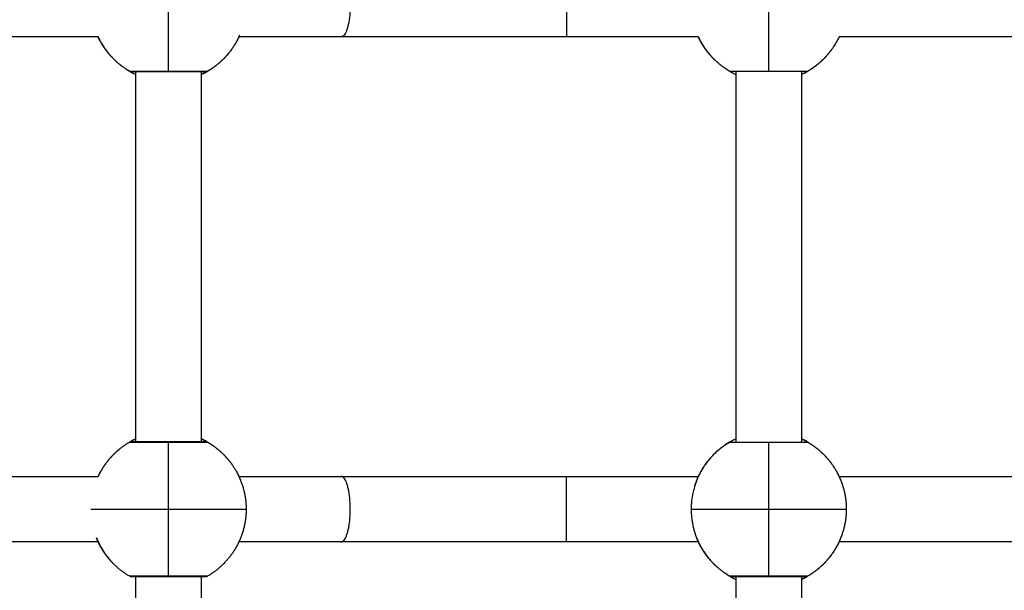
# Model space of a CAD drawing. Units: millimetres. Extents: x 1.7 to 17, y 0.5 to 16.9.
# Drawn here: x 6.2 to 6.4, y 4.6 to 4.8 of the extents above; entities that cross this region are included whole.
import ezdxf

# ---------------------------------------------------------------- set-up
doc = ezdxf.new("R2010")
doc.units = ezdxf.units.MM
doc.layers.add('DIASTASEIS', color=253, linetype='Continuous', lineweight=5)
doc.styles.get("Standard").update_dxf_attribs({"font": 'ARIALN.TTF'})
doc.dimstyles.get("Standard").update_dxf_attribs({"dimtxt": 0.18, "dimasz": 0.15, "dimexe": 0.05, "dimexo": 0.0625, "dimgap": 0.09, "dimtad": 0, "dimtih": 1, "dimtoh": 1, "dimrnd": 0.05, "dimzin": 0, "dimdsep": 46, "dimtxsty": 'Standard', "dimblk": 'OBLIQUE', "dimcen": 0.09, "dimadec": 0, "dimazin": 0, "dimtfac": 1, "dimtofl": 0, "dimtmove": 0, "dimatfit": 3, "dimldrblk": 'OBLIQUE', "dimfxl": 1, "dimtolj": 1, "dimtzin": 0, "dimarcsym": 0})

# ---------------------------------------------------------------- blocks, each defined once
blk = doc.blocks.new('_Oblique')
at = {"color": 0, "linetype": 'ByBlock', "lineweight": -2}
blk.add_line((-0.5, -0.5), (0.5, 0.5), dxfattribs=at)
blk = doc.blocks.new('*D11')
at = {"layer": 'Defpoints', "color": 0}
for p in [(7.67711, 5.24612), (3.78899, 5.20837), (3.78899, 1.30094)]:
    blk.add_point(p, dxfattribs=at)
at = {"layer": 'DIASTASEIS', "color": 0, "lineweight": -2}
for p, q in [((7.67711, 5.18362), (7.67711, 1.25094)), ((3.78899, 5.14587), (3.78899, 1.25094)), ((3.78899, 1.30094), (5.44863, 1.30094)), ((7.67711, 1.30094), (6.01748, 1.30094))]:
    blk.add_line(p, q, dxfattribs=at)
at = {"layer": 'DIASTASEIS', "color": 0, "linetype": 'ByBlock', "lineweight": -2, "xscale": 0.15, "yscale": 0.15, "zscale": 0.15}
for p, rotation in [((3.78899, 1.30094), 180), ((7.67711, 1.30094), 360)]:
    blk.add_blockref('_Oblique', p, dxfattribs=dict(at, rotation=rotation))
at = {"layer": 'DIASTASEIS', "color": 0, "insert": (5.73305, 1.30094), "char_height": 0.18, "attachment_point": 5}
blk.add_mtext('\\A1;\\A1;4.00', dxfattribs=at)
blk = doc.blocks.new('*D15')
at = {"layer": 'Defpoints', "color": 0}
for p in [(2.30449, 5.65274), (9.16193, 4.2363), (2.30449, 0.61451)]:
    blk.add_point(p, dxfattribs=at)
at = {"layer": 'DIASTASEIS', "color": 0, "lineweight": -2}
for p, q in [((2.30449, 5.59024), (2.30449, 0.56451)), ((9.16193, 4.1738), (9.16193, 0.56451)), ((2.30449, 0.61451), (5.4513, 0.61451)), ((9.16193, 0.61451), (6.01512, 0.61451))]:
    blk.add_line(p, q, dxfattribs=at)
at = {"layer": 'DIASTASEIS', "color": 0, "linetype": 'ByBlock', "lineweight": -2, "xscale": 0.15, "yscale": 0.15, "zscale": 0.15, "rotation": 180}
blk.add_blockref('_Oblique', (2.30449, 0.61451), dxfattribs=at)
at = {"layer": 'DIASTASEIS', "color": 0, "linetype": 'ByBlock', "lineweight": -2, "xscale": 0.15, "yscale": 0.15, "zscale": 0.15}
blk.add_blockref('_Oblique', (9.16193, 0.61451), dxfattribs=at)
at = {"layer": 'DIASTASEIS', "color": 0, "insert": (5.73321, 0.61451), "char_height": 0.18, "attachment_point": 5}
blk.add_mtext('\\A1;\\A1;6.90', dxfattribs=at)
blk = doc.blocks.new('*D16')
at = {"layer": 'Defpoints', "color": 0}
for p in [(4.08686, 10.25437), (10.88196, 10.25437), (3.99279, 1.63586)]:
    blk.add_point(p, dxfattribs=at)
at = {"layer": 'DIASTASEIS', "color": 0, "lineweight": -2}
for p, q in [((4.14936, 10.25437), (10.93196, 10.25437)), ((10.88196, 10.25437), (10.88196, 6.12702)), ((10.88196, 1.63586), (10.88196, 5.76321)), ((4.05529, 1.63586), (10.93196, 1.63586))]:
    blk.add_line(p, q, dxfattribs=at)
at = {"layer": 'DIASTASEIS', "color": 0, "linetype": 'ByBlock', "lineweight": -2, "xscale": 0.15, "yscale": 0.15, "zscale": 0.15}
for p, rotation in [((10.88196, 10.25437), 89.99999999999999), ((10.88196, 1.63586), 270)]:
    blk.add_blockref('_Oblique', p, dxfattribs=dict(at, rotation=rotation))
at = {"layer": 'DIASTASEIS', "color": 0, "insert": (10.88196, 5.94512), "char_height": 0.18, "attachment_point": 5}
blk.add_mtext('\\A1;\\A1;8.60', dxfattribs=at)
blk = doc.blocks.new('*D17')
at = {"layer": 'Defpoints', "color": 0}
for p in [(4.68786, 8.25437), (4.78986, 3.13293), (9.87481, 3.13293)]:
    blk.add_point(p, dxfattribs=at)
at = {"layer": 'DIASTASEIS', "color": 0, "lineweight": -2}
for p, q in [((4.75036, 8.25437), (9.92481, 8.25437)), ((9.87481, 8.25437), (9.87481, 5.87556)), ((9.87481, 3.13293), (9.87481, 5.51175)), ((4.85236, 3.13293), (9.92481, 3.13293))]:
    blk.add_line(p, q, dxfattribs=at)
at = {"layer": 'DIASTASEIS', "color": 0, "linetype": 'ByBlock', "lineweight": -2, "xscale": 0.15, "yscale": 0.15, "zscale": 0.15}
for p, rotation in [((9.87481, 8.25437), 90), ((9.87481, 3.13293), 270)]:
    blk.add_blockref('_Oblique', p, dxfattribs=dict(at, rotation=rotation))
at = {"layer": 'DIASTASEIS', "color": 0, "insert": (9.87481, 5.69365), "char_height": 0.18, "attachment_point": 5}
blk.add_mtext('\\A1;\\A1;5.10', dxfattribs=at)
blk = doc.blocks.new('KATOPSHS223')
at = {"lineweight": -3}
for points, weights, knots in [([(6.28017, 4.76886), (6.28238, 4.76886), (6.28238, 4.76086), (6.28238, 4.75286), (6.28017, 4.75286)], [1, 0.707106781187, 1, 0.707106781187, 1], [12.566371, 12.566371, 12.566371, 25.132741, 25.132741, 37.699112, 37.699112, 37.699112]), ([(6.33534, 4.76886), (6.33534, 4.76886), (6.33534, 4.76086), (6.33534, 4.75286), (6.33534, 4.75286)], [1, 0.707106781187, 1, 0.707106781187, 1], [12.566371, 12.566371, 12.566371, 25.132741, 25.132741, 37.699112, 37.699112, 37.699112]), ([(6.22837, 4.7444), (6.2262, 4.74565), (6.22443, 4.74742), (6.2242, 4.74766), (6.22398, 4.74789), (6.22376, 4.74814), (6.22354, 4.74838), (6.22333, 4.74863), (6.22312, 4.74888), (6.22291, 4.74914), (6.22271, 4.7494), (6.22252, 4.74966), (6.22233, 4.74992), (6.22215, 4.75019), (6.22196, 4.75046), (6.22179, 4.75073), (6.22162, 4.75101), (6.22146, 4.75129), (6.22129, 4.75157), (6.22114, 4.75185), (6.22099, 4.75213), (6.22085, 4.75242), (6.22071, 4.7527), (6.22067, 4.75278), (6.22063, 4.75286)], [0.868255399353, 0.853462850318, 0.853462850318, 0.853462850318, 0.853462850318, 0.853462850318, 0.853462850318, 0.853462850318, 0.853462850318, 0.853462850318, 0.853462850318, 0.853462850318, 0.853462850318, 0.853462850318, 0.853462850318, 0.853462850318, 0.853462850318, 0.853462850318, 0.853462850318, 0.853462850318, 0.853462850318, 0.853462850318, 0.853462850318, 0.853462850318, 0.853462850318], [10.051687, 10.051687, 10.051687, 15.019101, 15.019101, 16.019101, 16.019101, 17.019101, 17.019101, 18.019101, 18.019101, 19.019101, 19.019101, 20.019101, 20.019101, 21.019101, 21.019101, 22.019101, 22.019101, 23.019101, 23.019101, 24.019101, 24.019101, 25.019101, 25.019101, 25.296866, 25.296866, 25.296866]), ([(6.25529, 4.75328), (6.25385, 4.74997), (6.2513, 4.74742), (6.24953, 4.74565), (6.24737, 4.7444)], [0.884317348472, 0.853553390593, 0.853553390593, 0.853553390593, 0.868347508908], [7.879283, 7.879283, 7.879283, 15.050556, 15.050556, 20.017971, 20.017971, 20.017971]), ([(6.37537, 4.7444), (6.3732, 4.74565), (6.37143, 4.74742), (6.3712, 4.74766), (6.37098, 4.74789), (6.37076, 4.74814), (6.37054, 4.74838), (6.37033, 4.74863), (6.37012, 4.74888), (6.36991, 4.74914), (6.36971, 4.7494), (6.36952, 4.74966), (6.36933, 4.74992), (6.36915, 4.75019), (6.36896, 4.75046), (6.36879, 4.75073), (6.36862, 4.75101), (6.36846, 4.75129), (6.36829, 4.75157), (6.36814, 4.75185), (6.36799, 4.75213), (6.36785, 4.75242), (6.36771, 4.7527), (6.36767, 4.75278), (6.36763, 4.75286)], [0.868255399353, 0.853462850318, 0.853462850318, 0.853462850318, 0.853462850318, 0.853462850318, 0.853462850318, 0.853462850318, 0.853462850318, 0.853462850318, 0.853462850318, 0.853462850318, 0.853462850318, 0.853462850318, 0.853462850318, 0.853462850318, 0.853462850318, 0.853462850318, 0.853462850318, 0.853462850318, 0.853462850318, 0.853462850318, 0.853462850318, 0.853462850318, 0.853462850318], [10.051687, 10.051687, 10.051687, 15.019101, 15.019101, 16.019101, 16.019101, 17.019101, 17.019101, 18.019101, 18.019101, 19.019101, 19.019101, 20.019101, 20.019101, 21.019101, 21.019101, 22.019101, 22.019101, 23.019101, 23.019101, 24.019101, 24.019101, 25.019101, 25.019101, 25.296852, 25.296852, 25.296852]), ([(6.4021, 4.75286), (6.40068, 4.74981), (6.3983, 4.74742), (6.39653, 4.74565), (6.39437, 4.7444)], [0.880412918912, 0.853553390593, 0.853553390593, 0.853553390593, 0.868347508908], [8.349791, 8.349791, 8.349791, 15.050556, 15.050556, 20.017971, 20.017971, 20.017971]), ([(6.28017, 4.62911), (6.28238, 4.62911), (6.28238, 4.63711), (6.28238, 4.64511), (6.28017, 4.64511)], [1, 0.707106781187, 1, 0.707106781187, 1], [12.566371, 12.566371, 12.566371, 25.132741, 25.132741, 37.699112, 37.699112, 37.699112]), ([(6.33534, 4.62911), (6.33534, 4.62911), (6.33534, 4.63711), (6.33534, 4.64511), (6.33534, 4.64511)], [1, 0.707106781187, 1, 0.707106781187, 1], [12.566371, 12.566371, 12.566371, 25.132741, 25.132741, 37.699112, 37.699112, 37.699112]), ([(6.22837, 4.62065), (6.2262, 4.6219), (6.22443, 4.62367), (6.2242, 4.62391), (6.22398, 4.62414), (6.22376, 4.62439), (6.22354, 4.62463), (6.22333, 4.62488), (6.22312, 4.62513), (6.22291, 4.62539), (6.22271, 4.62565), (6.22252, 4.62591), (6.22233, 4.62617), (6.22215, 4.62644), (6.22196, 4.62671), (6.22179, 4.62698), (6.22162, 4.62726), (6.22146, 4.62754), (6.22129, 4.62782), (6.22114, 4.6281), (6.22099, 4.62838), (6.22085, 4.62867), (6.22071, 4.62895), (6.22057, 4.62924), (6.22044, 4.62953), (6.22032, 4.62982), (6.2202, 4.63011)], [0.868255399353, 0.853462850318, 0.853462850318, 0.853462850318, 0.853462850318, 0.853462850318, 0.853462850318, 0.853462850318, 0.853462850318, 0.853462850318, 0.853462850318, 0.853462850318, 0.853462850318, 0.853462850318, 0.853462850318, 0.853462850318, 0.853462850318, 0.853462850318, 0.853462850318, 0.853462850318, 0.853462850318, 0.853462850318, 0.853462850318, 0.853462850318, 0.853462850318, 0.853462850318, 0.853462850318], [10.051687, 10.051687, 10.051687, 15.019101, 15.019101, 16.019101, 16.019101, 17.019101, 17.019101, 18.019101, 18.019101, 19.019101, 19.019101, 20.019101, 20.019101, 21.019101, 21.019101, 22.019101, 22.019101, 23.019101, 23.019101, 24.019101, 24.019101, 25.019101, 25.019101, 26.019101, 26.019101, 27.019101, 27.019101, 27.019101]), ([(6.25529, 4.62953), (6.25385, 4.62622), (6.2513, 4.62367), (6.24953, 4.6219), (6.24737, 4.62065)], [0.884317348472, 0.853553390593, 0.853553390593, 0.853553390593, 0.868347508908], [7.879283, 7.879283, 7.879283, 15.050556, 15.050556, 20.017971, 20.017971, 20.017971]), ([(6.37537, 4.62065), (6.3732, 4.6219), (6.37143, 4.62367), (6.3712, 4.62391), (6.37098, 4.62414), (6.37076, 4.62439), (6.37054, 4.62463), (6.37033, 4.62488), (6.37012, 4.62513), (6.36991, 4.62539), (6.36971, 4.62565), (6.36952, 4.62591), (6.36933, 4.62617), (6.36915, 4.62644), (6.36896, 4.62671), (6.36879, 4.62698), (6.36862, 4.62726), (6.36846, 4.62754), (6.36829, 4.62782), (6.36814, 4.6281), (6.36799, 4.62838), (6.36785, 4.62867), (6.36771, 4.62895), (6.36757, 4.62924), (6.36744, 4.62953), (6.36732, 4.62982), (6.3672, 4.63011)], [0.868255399353, 0.853462850318, 0.853462850318, 0.853462850318, 0.853462850318, 0.853462850318, 0.853462850318, 0.853462850318, 0.853462850318, 0.853462850318, 0.853462850318, 0.853462850318, 0.853462850318, 0.853462850318, 0.853462850318, 0.853462850318, 0.853462850318, 0.853462850318, 0.853462850318, 0.853462850318, 0.853462850318, 0.853462850318, 0.853462850318, 0.853462850318, 0.853462850318, 0.853462850318, 0.853462850318], [10.051687, 10.051687, 10.051687, 15.019101, 15.019101, 16.019101, 16.019101, 17.019101, 17.019101, 18.019101, 18.019101, 19.019101, 19.019101, 20.019101, 20.019101, 21.019101, 21.019101, 22.019101, 22.019101, 23.019101, 23.019101, 24.019101, 24.019101, 25.019101, 25.019101, 26.019101, 26.019101, 27.019101, 27.019101, 27.019101]), ([(6.40229, 4.62953), (6.40085, 4.62622), (6.3983, 4.62367), (6.39653, 4.6219), (6.39437, 4.62065)], [0.884317348472, 0.853553390593, 0.853553390593, 0.853553390593, 0.868347508908], [7.879283, 7.879283, 7.879283, 15.050556, 15.050556, 20.017971, 20.017971, 20.017971])]:
    blk.add_rational_spline(points, weights, degree=2, knots=knots, dxfattribs=at)
for points, weights in [([(6.23787, 4.7444), (6.23787, 4.74988), (6.23787, 4.76085)], [1, 0.866025403784, 1]), ([(6.38487, 4.7444), (6.38487, 4.74988), (6.38487, 4.76085)], [1, 0.866025403784, 1]), ([(6.22063, 4.75286), (6.22177, 4.75042), (6.22354, 4.74838)], [0.991186230227, 0.97189254815, 0.972190064303]), ([(6.22141, 4.75136), (6.22141, 4.75136), (6.22141, 4.75136)], [0.993467889667, 0.996696685819, 1]), ([(6.22141, 4.75136), (6.22155, 4.75113), (6.22169, 4.7509)], [1, 0.996233550956, 0.992678875469]), ([(6.25432, 4.75136), (6.25132, 4.74616), (6.24586, 4.74363)], [1, 0.921864541035, 0.93486800124]), ([(6.36763, 4.75286), (6.36905, 4.74981), (6.37143, 4.74742)], [0.991189198197, 0.967199776111, 0.973493605416]), ([(6.36841, 4.75136), (6.36855, 4.75113), (6.36869, 4.7509)], [1, 0.996233549006, 0.992678871789]), ([(6.40132, 4.75136), (6.39832, 4.74616), (6.39286, 4.74363)], [1, 0.921864541035, 0.93486800124]), ([(6.22189, 4.75057), (6.22197, 4.75046), (6.22204, 4.75035)], [0.987692181692, 0.985998429554, 0.9843571431]), ([(6.22225, 4.75004), (6.22233, 4.74992), (6.22241, 4.74981)], [0.979949862139, 0.978291042074, 0.976690846859]), ([(6.22262, 4.74952), (6.22272, 4.7494), (6.22281, 4.74927)], [0.972832500349, 0.971218912492, 0.969670710847]), ([(6.22302, 4.74901), (6.22312, 4.74888), (6.22322, 4.74876)], [0.966331681921, 0.964773359045, 0.963287918657]), ([(6.36889, 4.75057), (6.36897, 4.75046), (6.36904, 4.75035)], [0.987692181697, 0.985998427804, 0.984357139703]), ([(6.36925, 4.75004), (6.36933, 4.74992), (6.36941, 4.74981)], [0.979949862097, 0.978291040435, 0.976690843737]), ([(6.36962, 4.74952), (6.36972, 4.7494), (6.36981, 4.74927)], [0.972832500349, 0.971218910998, 0.969670707979]), ([(6.37002, 4.74901), (6.37012, 4.74888), (6.37022, 4.74876)], [0.966331681881, 0.964773357662, 0.963287916059]), ([(6.22343, 4.74851), (6.22354, 4.74838), (6.22365, 4.74825)], [0.9604390249, 0.958948182074, 0.957538378631]), ([(6.22354, 4.74838), (6.22397, 4.74789), (6.22443, 4.74742)], [0.972190066304, 0.972262439691, 0.973493604868]), ([(6.22386, 4.74803), (6.22398, 4.74789), (6.22411, 4.74776)], [0.955146166576, 0.953732537306, 0.952409194294]), ([(6.2243, 4.74756), (6.22672, 4.74509), (6.22986, 4.74363)], [0.950444745872, 0.927342723938, 0.934856929112]), ([(6.37043, 4.74851), (6.37054, 4.74838), (6.37065, 4.74825)], [0.960439024906, 0.958948180836, 0.957538376286]), ([(6.37086, 4.74803), (6.37098, 4.74789), (6.37111, 4.74776)], [0.95514616657, 0.953732536183, 0.952409192197]), ([(6.3713, 4.74756), (6.37372, 4.74509), (6.37686, 4.74363)], [0.950444745873, 0.927342723938, 0.934856929112]), ([(6.23787, 4.7444), (6.22837, 4.7444), (6.22837, 4.7444)], [1, 0.707263620881, 1]), ([(6.24737, 4.7444), (6.24736, 4.7444), (6.23787, 4.7444)], [1, 0.707263620881, 1]), ([(6.38487, 4.7444), (6.37537, 4.7444), (6.37537, 4.7444)], [1, 0.707263620881, 1]), ([(6.39437, 4.7444), (6.39436, 4.7444), (6.38487, 4.7444)], [1, 0.707263620881, 1]), ([(6.22837, 4.65356), (6.22317, 4.65056), (6.22064, 4.64511)], [1, 0.921921037411, 0.934849244408]), ([(6.22141, 4.64661), (6.22442, 4.65181), (6.22986, 4.65434)], [1, 0.92189785603, 0.934856929112]), ([(6.22837, 4.65356), (6.22837, 4.65356), (6.23787, 4.65356)], [1, 0.707106781187, 1]), ([(6.22888, 4.6537), (6.2286, 4.6537), (6.22837, 4.65356)], [0.959038443208, 0.944313408614, 1]), ([(6.23787, 4.6371), (6.23787, 4.64807), (6.23787, 4.65356)], [1, 0.866025403784, 1]), ([(6.23787, 4.65356), (6.24737, 4.65356), (6.24737, 4.65356)], [1, 0.707106781187, 1]), ([(6.24586, 4.65435), (6.25132, 4.65182), (6.25432, 4.64661)], [0.934867669814, 0.921865536819, 1]), ([(6.24737, 4.65356), (6.24713, 4.6537), (6.24685, 4.6537)], [1, 0.931439664144, 0.933049640951]), ([(6.24737, 4.65356), (6.2531, 4.65025), (6.25553, 4.6441)], [1, 0.944371092318, 1]), ([(6.37537, 4.65356), (6.36587, 4.64808), (6.36587, 4.63711)], [1, 0.866025403784, 1]), ([(6.36841, 4.64661), (6.37142, 4.65181), (6.37686, 4.65434)], [1, 0.921896478902, 0.934857386139]), ([(6.37537, 4.65356), (6.37537, 4.65356), (6.38487, 4.65356)], [1, 0.707106781187, 1]), ([(6.38487, 4.6371), (6.38487, 4.64807), (6.38487, 4.65356)], [1, 0.866025403784, 1]), ([(6.38487, 4.65356), (6.39437, 4.65356), (6.39437, 4.65356)], [1, 0.707106781187, 1]), ([(6.39286, 4.65435), (6.39832, 4.65182), (6.40132, 4.64661)], [0.934867913036, 0.92186480604, 1]), ([(6.39437, 4.65356), (6.4001, 4.65025), (6.40253, 4.6441)], [1, 0.944371092318, 1]), ([(6.25553, 4.6441), (6.25687, 4.64073), (6.25687, 4.63711)], [1, 0.982290257781, 1]), ([(6.40253, 4.6441), (6.40387, 4.64073), (6.40387, 4.63711)], [1, 0.982290257781, 1]), ([(6.21887, 4.63711), (6.21887, 4.6371), (6.23787, 4.6371)], [1, 0.707106781187, 1]), ([(6.23787, 4.6371), (6.25687, 4.6371), (6.25687, 4.63711)], [1, 0.707106781187, 1]), ([(6.23787, 4.62065), (6.23787, 4.62613), (6.23787, 4.6371)], [1, 0.866025403784, 1]), ([(6.25687, 4.63711), (6.25687, 4.63316), (6.25529, 4.62953)], [1, 0.979043890298, 1]), ([(6.36587, 4.63711), (6.36587, 4.6371), (6.38487, 4.6371)], [1, 0.707106781187, 1]), ([(6.36587, 4.63711), (6.36587, 4.63348), (6.3672, 4.63011)], [1, 0.982290257781, 1]), ([(6.38487, 4.6371), (6.40387, 4.6371), (6.40387, 4.63711)], [1, 0.707106781187, 1]), ([(6.38487, 4.62065), (6.38487, 4.62613), (6.38487, 4.6371)], [1, 0.866025403784, 1]), ([(6.40387, 4.63711), (6.40387, 4.63316), (6.40229, 4.62953)], [1, 0.979043890298, 1]), ([(6.2202, 4.63011), (6.22165, 4.62645), (6.22443, 4.62367)], [1, 0.96615371776, 0.973493605416]), ([(6.3672, 4.63011), (6.36865, 4.62645), (6.37143, 4.62367)], [1, 0.966154527654, 0.973493254173]), ([(6.36841, 4.62761), (6.36855, 4.62738), (6.36869, 4.62715)], [1, 0.996233549006, 0.992678871789]), ([(6.36889, 4.62682), (6.36897, 4.62671), (6.36904, 4.6266)], [0.987692181724, 0.985998427816, 0.984357139702]), ([(6.36925, 4.62629), (6.36933, 4.62617), (6.36941, 4.62606)], [0.979949862123, 0.978291040448, 0.976690843737]), ([(6.36962, 4.62577), (6.36972, 4.62565), (6.36981, 4.62552)], [0.972832500348, 0.971218910998, 0.969670707979]), ([(6.40132, 4.62761), (6.39832, 4.62241), (6.39286, 4.61988)], [1, 0.921864541035, 0.93486800124]), ([(6.37002, 4.62526), (6.37012, 4.62513), (6.37022, 4.62501)], [0.966331681889, 0.964775096644, 0.963291231441]), ([(6.37043, 4.62476), (6.37054, 4.62463), (6.37065, 4.6245)], [0.960439024883, 0.958949430375, 0.957540739596]), ([(6.37086, 4.62428), (6.37098, 4.62414), (6.3711, 4.62401)], [0.95514616654, 0.953734456099, 0.952412786979]), ([(6.3713, 4.62381), (6.37372, 4.62134), (6.37686, 4.61988)], [0.950444745873, 0.927342177417, 0.934857284654]), ([(6.23787, 4.62065), (6.22837, 4.62065), (6.22837, 4.62065)], [1, 0.707263620881, 1]), ([(6.24737, 4.62065), (6.24736, 4.62065), (6.23787, 4.62065)], [1, 0.707263620881, 1]), ([(6.38487, 4.62065), (6.37537, 4.62065), (6.37537, 4.62065)], [1, 0.707263620881, 1]), ([(6.39437, 4.62065), (6.39436, 4.62065), (6.38487, 4.62065)], [1, 0.707263620881, 1])]:
    blk.add_rational_spline(points, weights, degree=2, dxfattribs=at)
for points, degree in [([(6.22063, 4.75286), (6.18312, 4.75286), (6.14561, 4.75286), (6.10811, 4.75286)], 3), ([(6.22093, 4.75224), (6.22087, 4.75236), (6.2208, 4.7525), (6.22073, 4.75265)], 3), ([(6.28017, 4.75286), (6.27181, 4.75286), (6.26346, 4.75286), (6.2551, 4.75286)], 3), ([(6.36763, 4.75286), (6.35687, 4.75286), (6.3461, 4.75286), (6.33534, 4.75286)], 3), ([(6.36793, 4.75224), (6.36787, 4.75236), (6.3678, 4.7525), (6.36773, 4.75265)], 3), ([(6.51491, 4.75286), (6.47731, 4.75286), (6.4397, 4.75286), (6.4021, 4.75286)], 3), ([(6.22986, 4.65356), (6.22986, 4.69898), (6.22986, 4.7444)], 2), ([(6.24586, 4.7444), (6.24586, 4.69898), (6.24586, 4.65356)], 2), ([(6.37686, 4.65356), (6.37686, 4.69898), (6.37686, 4.7444)], 2), ([(6.39286, 4.7444), (6.39286, 4.69898), (6.39286, 4.65356)], 2), ([(6.1081, 4.64511), (6.14561, 4.64511), (6.18312, 4.64511), (6.22064, 4.64511)], 3), ([(6.2551, 4.64511), (6.26346, 4.64511), (6.27181, 4.64511), (6.28017, 4.64511)], 3), ([(6.33534, 4.64511), (6.3461, 4.64511), (6.35687, 4.64511), (6.36763, 4.64511)], 3), ([(6.4021, 4.64511), (6.4397, 4.64511), (6.47731, 4.64511), (6.51491, 4.64511)], 3), ([(6.22063, 4.62911), (6.18312, 4.62911), (6.14561, 4.62911), (6.10811, 4.62911)], 3), ([(6.28017, 4.62911), (6.27181, 4.62911), (6.26346, 4.62911), (6.2551, 4.62911)], 3), ([(6.36763, 4.62911), (6.35687, 4.62911), (6.3461, 4.62911), (6.33534, 4.62911)], 3), ([(6.36793, 4.62849), (6.36787, 4.62861), (6.3678, 4.62875), (6.36773, 4.6289)], 3), ([(6.51491, 4.62911), (6.47731, 4.62911), (6.4397, 4.62911), (6.4021, 4.62911)], 3), ([(6.22986, 4.52981), (6.22986, 4.57523), (6.22986, 4.62065)], 2), ([(6.24586, 4.62065), (6.24586, 4.57523), (6.24586, 4.52981)], 2), ([(6.37686, 4.52981), (6.37686, 4.57523), (6.37686, 4.62065)], 2), ([(6.39286, 4.62065), (6.39286, 4.57523), (6.39286, 4.52981)], 2)]:
    blk.add_open_spline(points, degree=degree, dxfattribs=at)
for points, knots in [([(6.22134, 4.75148), (6.22133, 4.7515), (6.22132, 4.75153), (6.22123, 4.75169), (6.22112, 4.75189), (6.22098, 4.75216), (6.22097, 4.75218), (6.22096, 4.7522)], [-13.393417, -13.393417, -13.393417, -13.393417, -12.972993, -12.972993, -11.119709, -11.119709, -10.97196, -10.97196, -10.97196, -10.97196]), ([(6.25529, 4.75328), (6.25525, 4.7532), (6.25522, 4.75312), (6.2551, 4.75286), (6.25503, 4.7527), (6.25488, 4.7524), (6.25481, 4.75226), (6.25468, 4.75201), (6.25462, 4.7519), (6.25452, 4.75171), (6.25447, 4.75163), (6.25436, 4.75143), (6.25432, 4.75136), (6.25432, 4.75136)], [-5.971647, -5.971647, -5.971647, -5.971647, -5.557683, -5.557683, -4.631403, -4.631403, -3.705122, -3.705122, -2.778842, -2.778842, -1.852561, -1.852561, 0, 0, 0, 0]), ([(6.33534, 4.75286), (6.33069, 4.75286), (6.32603, 4.75286), (6.32139, 4.75286), (6.31674, 4.75286), (6.3121, 4.75286), (6.30748, 4.75286), (6.30286, 4.75286), (6.29827, 4.75286), (6.29371, 4.75286), (6.28916, 4.75286), (6.28464, 4.75286), (6.28017, 4.75286)], [0, 0, 0, 0, 13.958815, 13.958815, 13.958815, 27.951794, 27.951794, 27.951794, 41.944791, 41.944791, 41.944791, 55.903634, 55.903634, 55.903634, 55.903634]), ([(6.36834, 4.75148), (6.36833, 4.7515), (6.36832, 4.75153), (6.36823, 4.75169), (6.36812, 4.75189), (6.36798, 4.75216), (6.36797, 4.75218), (6.36796, 4.7522)], [-13.393419, -13.393419, -13.393419, -13.393419, -12.972993, -12.972993, -11.119709, -11.119709, -10.97196, -10.97196, -10.97196, -10.97196]), ([(6.4021, 4.75286), (6.40205, 4.75275), (6.402, 4.75265), (6.40188, 4.7524), (6.40181, 4.75226), (6.40168, 4.75201), (6.40162, 4.7519), (6.40152, 4.75171), (6.40147, 4.75163), (6.40136, 4.75143), (6.40132, 4.75136), (6.40132, 4.75136)], [-5.243094, -5.243094, -5.243094, -5.243094, -4.631403, -4.631403, -3.705122, -3.705122, -2.778842, -2.778842, -1.852561, -1.852561, 0, 0, 0, 0]), ([(6.24737, 4.7444), (6.2473, 4.74436), (6.24722, 4.74433), (6.2471, 4.7443), (6.24705, 4.74429), (6.24698, 4.74427), (6.24692, 4.74427), (6.24689, 4.74427), (6.24688, 4.74427), (6.24687, 4.74427), (6.24687, 4.74427), (6.24686, 4.74427), (6.24685, 4.74427), (6.24684, 4.74427), (6.24682, 4.74427), (6.24671, 4.74427), (6.24652, 4.74427), (6.24578, 4.74427), (6.2451, 4.74427), (6.24254, 4.74427), (6.24025, 4.74427), (6.23787, 4.74427), (6.23548, 4.74427), (6.23319, 4.74427), (6.23064, 4.74427), (6.22995, 4.74427), (6.22921, 4.74427), (6.22902, 4.74427), (6.22891, 4.74427), (6.2289, 4.74427), (6.22888, 4.74427), (6.22887, 4.74427), (6.22887, 4.74427), (6.22886, 4.74427), (6.22885, 4.74427), (6.22885, 4.74427), (6.22881, 4.74427), (6.22876, 4.74427), (6.22868, 4.74429), (6.22863, 4.7443), (6.22851, 4.74433), (6.22844, 4.74436), (6.22837, 4.7444)], [0, 0, 0, 0, 0.283468, 0.283468, 0.430099, 0.430099, 0.558998, 0.558998, 0.65769, 0.65769, 0.824367, 0.824367, 1.051341, 1.051341, 1.507916, 1.507916, 3.833109, 3.833109, 7.551564, 7.551564, 14.806237, 14.806237, 14.806237, 22.060861, 22.060861, 25.779291, 25.779291, 28.104468, 28.104468, 28.56104, 28.56104, 28.788022, 28.788022, 28.954716, 28.954716, 29.053418, 29.053418, 29.18233, 29.18233, 29.328976, 29.328976, 29.612474, 29.612474, 29.612474, 29.612474]), ([(6.22838, 4.7444), (6.2284, 4.74438), (6.22846, 4.74435), (6.2287, 4.74422), (6.22889, 4.74411), (6.22935, 4.74387), (6.22959, 4.74375), (6.22986, 4.74363)], [-29.2516, -29.2516, -29.2516, -29.2516, -27.79383, -27.79383, -25.940908, -25.940908, -24.411544, -24.411544, -24.411544, -24.411544]), ([(6.24586, 4.74362), (6.24597, 4.74367), (6.24608, 4.74372), (6.24633, 4.74385), (6.24647, 4.74392), (6.24671, 4.74404), (6.24682, 4.7441), (6.24702, 4.74421), (6.2471, 4.74425), (6.24727, 4.74435), (6.24734, 4.74439), (6.24736, 4.7444)], [-5.236414, -5.236414, -5.236414, -5.236414, -4.632305, -4.632305, -3.705844, -3.705844, -2.779383, -2.779383, -1.852922, -1.852922, -0.389526, -0.389526, -0.389526, -0.389526]), ([(6.37537, 4.7444), (6.37537, 4.7444), (6.37543, 4.74436), (6.3757, 4.74422), (6.37589, 4.74411), (6.37635, 4.74387), (6.37659, 4.74375), (6.37686, 4.74363)], [-29.646752, -29.646752, -29.646752, -29.646752, -27.79383, -27.79383, -25.940908, -25.940908, -24.411544, -24.411544, -24.411544, -24.411544]), ([(6.39286, 4.74362), (6.39297, 4.74367), (6.39308, 4.74372), (6.39333, 4.74385), (6.39347, 4.74392), (6.39371, 4.74404), (6.39382, 4.7441), (6.39402, 4.74421), (6.3941, 4.74425), (6.3943, 4.74436), (6.39437, 4.7444), (6.39437, 4.7444)], [-5.236414, -5.236414, -5.236414, -5.236414, -4.632305, -4.632305, -3.705844, -3.705844, -2.779383, -2.779383, -1.852922, -1.852922, 0, 0, 0, 0]), ([(6.22986, 4.65434), (6.22976, 4.65429), (6.22965, 4.65424), (6.22941, 4.65412), (6.22927, 4.65405), (6.22902, 4.65392), (6.22891, 4.65386), (6.22872, 4.65376), (6.22863, 4.65371), (6.22843, 4.6536), (6.22837, 4.65356), (6.22837, 4.65356)], [-5.227997, -5.227997, -5.227997, -5.227997, -4.632305, -4.632305, -3.705844, -3.705844, -2.779383, -2.779383, -1.852922, -1.852922, 0, 0, 0, 0]), ([(6.22888, 4.6537), (6.22888, 4.6537), (6.22888, 4.6537), (6.2289, 4.6537), (6.22891, 4.6537), (6.22903, 4.6537), (6.22922, 4.6537), (6.22995, 4.65369), (6.23064, 4.65369), (6.23319, 4.65369), (6.23548, 4.65369), (6.23787, 4.65369), (6.24025, 4.65369), (6.24254, 4.65369), (6.2451, 4.65369), (6.24578, 4.65369), (6.24652, 4.6537), (6.24671, 4.6537), (6.24682, 4.6537), (6.24684, 4.6537), (6.24685, 4.6537), (6.24685, 4.6537), (6.24685, 4.6537)], [2.230637, 2.230637, 2.230637, 2.230637, 2.48978, 2.48978, 3.02444, 3.02444, 5.335563, 5.335563, 9.045859, 9.045859, 16.285383, 16.285383, 16.285383, 23.524908, 23.524908, 27.235204, 27.235204, 29.546327, 29.546327, 30.080987, 30.080987, 30.34013, 30.34013, 30.34013, 30.34013]), ([(6.24737, 4.65356), (6.24737, 4.65356), (6.2473, 4.6536), (6.24704, 4.65375), (6.24684, 4.65386), (6.24639, 4.65409), (6.24614, 4.65421), (6.24586, 4.65434)], [-29.646752, -29.646752, -29.646752, -29.646752, -27.79383, -27.79383, -25.940908, -25.940908, -24.40351, -24.40351, -24.40351, -24.40351]), ([(6.37686, 4.65434), (6.37676, 4.65429), (6.37665, 4.65424), (6.37641, 4.65412), (6.37627, 4.65405), (6.37602, 4.65392), (6.37591, 4.65386), (6.37572, 4.65376), (6.37563, 4.65371), (6.37543, 4.6536), (6.37537, 4.65356), (6.37537, 4.65356)], [-5.227997, -5.227997, -5.227997, -5.227997, -4.632305, -4.632305, -3.705844, -3.705844, -2.779383, -2.779383, -1.852922, -1.852922, 0, 0, 0, 0]), ([(6.39437, 4.65356), (6.39437, 4.65356), (6.3943, 4.6536), (6.39404, 4.65375), (6.39384, 4.65386), (6.39339, 4.65409), (6.39314, 4.65421), (6.39286, 4.65434)], [-29.646752, -29.646752, -29.646752, -29.646752, -27.79383, -27.79383, -25.940908, -25.940908, -24.403325, -24.403325, -24.403325, -24.403325]), ([(6.22063, 4.64511), (6.22069, 4.64522), (6.22073, 4.64532), (6.22085, 4.64557), (6.22092, 4.64571), (6.22105, 4.64596), (6.22111, 4.64607), (6.22121, 4.64626), (6.22126, 4.64634), (6.22137, 4.64654), (6.22141, 4.64661), (6.22141, 4.64661)], [-5.228594, -5.228594, -5.228594, -5.228594, -4.631403, -4.631403, -3.705122, -3.705122, -2.778842, -2.778842, -1.852561, -1.852561, 0, 0, 0, 0]), ([(6.25432, 4.64661), (6.25432, 4.64661), (6.25436, 4.64654), (6.25451, 4.64628), (6.25462, 4.64608), (6.25487, 4.64558), (6.25502, 4.64528), (6.2553, 4.64467), (6.25542, 4.6444), (6.25553, 4.6441)], [-14.826278, -14.826278, -14.826278, -14.826278, -12.972993, -12.972993, -11.119709, -11.119709, -9.266424, -9.266424, -7.936444, -7.936444, -7.936444, -7.936444]), ([(6.28017, 4.64511), (6.28464, 4.64511), (6.28916, 4.64511), (6.29371, 4.64511), (6.29827, 4.64511), (6.30286, 4.64511), (6.30748, 4.64511), (6.3121, 4.64511), (6.31674, 4.64511), (6.32139, 4.64511), (6.32603, 4.64511), (6.33069, 4.64511), (6.33534, 4.64511)], [0, 0, 0, 0, 13.958843, 13.958843, 13.958843, 27.95184, 27.95184, 27.95184, 41.944819, 41.944819, 41.944819, 55.903634, 55.903634, 55.903634, 55.903634]), ([(6.36675, 4.64283), (6.36685, 4.64316), (6.36696, 4.64346), (6.36723, 4.64418), (6.36739, 4.64458), (6.36763, 4.64511), (6.36771, 4.64527), (6.36785, 4.64557), (6.36792, 4.64571), (6.36805, 4.64596), (6.36811, 4.64607), (6.36821, 4.64626), (6.36826, 4.64634), (6.36837, 4.64654), (6.36841, 4.64661), (6.36841, 4.64661)], [-8.628926, -8.628926, -8.628926, -8.628926, -7.410244, -7.410244, -5.557683, -5.557683, -4.631403, -4.631403, -3.705122, -3.705122, -2.778842, -2.778842, -1.852561, -1.852561, 0, 0, 0, 0]), ([(6.40132, 4.64661), (6.40132, 4.64661), (6.40136, 4.64654), (6.40151, 4.64628), (6.40162, 4.64608), (6.40187, 4.64558), (6.40202, 4.64528), (6.4023, 4.64467), (6.40242, 4.6444), (6.40253, 4.6441)], [-14.826278, -14.826278, -14.826278, -14.826278, -12.972993, -12.972993, -11.119709, -11.119709, -9.266424, -9.266424, -7.936444, -7.936444, -7.936444, -7.936444]), ([(6.33534, 4.62911), (6.33069, 4.62911), (6.32603, 4.62911), (6.32139, 4.62911), (6.31674, 4.62911), (6.3121, 4.62911), (6.30748, 4.62911), (6.30286, 4.62911), (6.29827, 4.62911), (6.29371, 4.62911), (6.28916, 4.62911), (6.28464, 4.62911), (6.28017, 4.62911)], [0, 0, 0, 0, 13.958815, 13.958815, 13.958815, 27.951794, 27.951794, 27.951794, 41.944791, 41.944791, 41.944791, 55.903634, 55.903634, 55.903634, 55.903634]), ([(6.36834, 4.62773), (6.36833, 4.62775), (6.36832, 4.62778), (6.36823, 4.62794), (6.36812, 4.62814), (6.36798, 4.62841), (6.36797, 4.62843), (6.36796, 4.62845)], [-13.393419, -13.393419, -13.393419, -13.393419, -12.972993, -12.972993, -11.119709, -11.119709, -10.97196, -10.97196, -10.97196, -10.97196]), ([(6.40229, 4.62953), (6.40225, 4.62945), (6.40222, 4.62937), (6.4021, 4.62911), (6.40203, 4.62895), (6.40188, 4.62865), (6.40181, 4.62851), (6.40168, 4.62826), (6.40162, 4.62815), (6.40152, 4.62796), (6.40147, 4.62788), (6.40136, 4.62768), (6.40132, 4.62761), (6.40132, 4.62761)], [-5.971647, -5.971647, -5.971647, -5.971647, -5.557683, -5.557683, -4.631403, -4.631403, -3.705122, -3.705122, -2.778842, -2.778842, -1.852561, -1.852561, 0, 0, 0, 0]), ([(6.24737, 4.62065), (6.2473, 4.62061), (6.24722, 4.62058), (6.2471, 4.62055), (6.24705, 4.62054), (6.24698, 4.62052), (6.24692, 4.62052), (6.24689, 4.62052), (6.24688, 4.62052), (6.24687, 4.62052), (6.24687, 4.62052), (6.24686, 4.62052), (6.24685, 4.62052), (6.24684, 4.62052), (6.24682, 4.62052), (6.24671, 4.62052), (6.24652, 4.62052), (6.24578, 4.62052), (6.2451, 4.62052), (6.24254, 4.62052), (6.24025, 4.62052), (6.23787, 4.62052), (6.23548, 4.62052), (6.23319, 4.62052), (6.23064, 4.62052), (6.22995, 4.62052), (6.22921, 4.62052), (6.22902, 4.62052), (6.22891, 4.62052), (6.2289, 4.62052), (6.22888, 4.62052), (6.22887, 4.62052), (6.22887, 4.62052), (6.22886, 4.62052), (6.22885, 4.62052), (6.22885, 4.62052), (6.22881, 4.62052), (6.22876, 4.62052), (6.22868, 4.62054), (6.22863, 4.62055), (6.22851, 4.62058), (6.22844, 4.62061), (6.22837, 4.62065)], [0, 0, 0, 0, 0.283468, 0.283468, 0.430099, 0.430099, 0.558998, 0.558998, 0.65769, 0.65769, 0.824367, 0.824367, 1.051341, 1.051341, 1.507916, 1.507916, 3.833109, 3.833109, 7.551564, 7.551564, 14.806237, 14.806237, 14.806237, 22.060861, 22.060861, 25.779291, 25.779291, 28.104468, 28.104468, 28.56104, 28.56104, 28.788022, 28.788022, 28.954716, 28.954716, 29.053418, 29.053418, 29.18233, 29.18233, 29.328976, 29.328976, 29.612474, 29.612474, 29.612474, 29.612474]), ([(6.39437, 4.62065), (6.3943, 4.62061), (6.39422, 4.62058), (6.3941, 4.62055), (6.39405, 4.62054), (6.39398, 4.62052), (6.39392, 4.62052), (6.39389, 4.62052), (6.39388, 4.62052), (6.39387, 4.62052), (6.39387, 4.62052), (6.39386, 4.62052), (6.39385, 4.62052), (6.39384, 4.62052), (6.39382, 4.62052), (6.39371, 4.62052), (6.39352, 4.62052), (6.39278, 4.62052), (6.3921, 4.62052), (6.38954, 4.62052), (6.38725, 4.62052), (6.38487, 4.62052), (6.38248, 4.62052), (6.38019, 4.62052), (6.37764, 4.62052), (6.37695, 4.62052), (6.37621, 4.62052), (6.37602, 4.62052), (6.37591, 4.62052), (6.3759, 4.62052), (6.37588, 4.62052), (6.37587, 4.62052), (6.37587, 4.62052), (6.37586, 4.62052), (6.37585, 4.62052), (6.37585, 4.62052), (6.37581, 4.62052), (6.37576, 4.62052), (6.37568, 4.62054), (6.37563, 4.62055), (6.37551, 4.62058), (6.37544, 4.62061), (6.37537, 4.62065)], [0, 0, 0, 0, 0.283468, 0.283468, 0.430099, 0.430099, 0.558998, 0.558998, 0.65769, 0.65769, 0.824367, 0.824367, 1.051341, 1.051341, 1.507916, 1.507916, 3.833109, 3.833109, 7.551564, 7.551564, 14.806237, 14.806237, 14.806237, 22.060861, 22.060861, 25.779291, 25.779291, 28.104468, 28.104468, 28.56104, 28.56104, 28.788022, 28.788022, 28.954716, 28.954716, 29.053418, 29.053418, 29.18233, 29.18233, 29.328976, 29.328976, 29.612474, 29.612474, 29.612474, 29.612474]), ([(6.37538, 4.62065), (6.3754, 4.62063), (6.37546, 4.6206), (6.3757, 4.62047), (6.37589, 4.62036), (6.37635, 4.62012), (6.37659, 4.62), (6.37686, 4.61988)], [-29.2516, -29.2516, -29.2516, -29.2516, -27.79383, -27.79383, -25.940908, -25.940908, -24.411132, -24.411132, -24.411132, -24.411132]), ([(6.39286, 4.61987), (6.39297, 4.61992), (6.39308, 4.61997), (6.39333, 4.6201), (6.39347, 4.62017), (6.39371, 4.62029), (6.39382, 4.62035), (6.39402, 4.62046), (6.3941, 4.6205), (6.39427, 4.6206), (6.39434, 4.62064), (6.39436, 4.62065)], [-5.236414, -5.236414, -5.236414, -5.236414, -4.632305, -4.632305, -3.705844, -3.705844, -2.779383, -2.779383, -1.852922, -1.852922, -0.389526, -0.389526, -0.389526, -0.389526])]:
    blk.add_open_spline(points, degree=3, knots=knots, dxfattribs=at)

msp = doc.modelspace()

# ---------------------------------------------------------------- block references
msp.add_blockref('KATOPSHS223', (0, 0))

# ---------------------------------------------------------------- dimensions: what is measured, and where the dimension line sits
at = {"layer": 'DIASTASEIS'}
for base, p1, p2, angle, text, picture, middle in [((10.88196, 10.25437), (3.99279, 1.63586), (4.08686, 10.25437), 270, '\\A1;<>0', '*D16', (10.88196, 5.94512)), ((9.87481, 3.13293), (4.68786, 8.25437), (4.78986, 3.13293), 270, '\\A1;<>0', '*D17', (9.87481, 5.69365)), ((2.30449, 0.61451), (9.16193, 4.2363), (2.30449, 5.65274), 180, '\\A1;<>0', '*D15', (5.73321, 0.61451)), ((3.78899, 1.30094), (7.67711, 5.24612), (3.78899, 5.20837), 180, '\\A1;4.00', '*D11', (5.73305, 1.30094))]:
    dim = msp.add_linear_dim(base=base, p1=p1, p2=p2, angle=angle, text=text, dimstyle='Standard', override={"dimdec": 1, "dimtxsty": 'Standard'}, dxfattribs=at)
    dim.commit()
    dim.dimension.update_dxf_attribs({"geometry": picture, "text_midpoint": middle})

doc.saveas('drawing.dxf')
